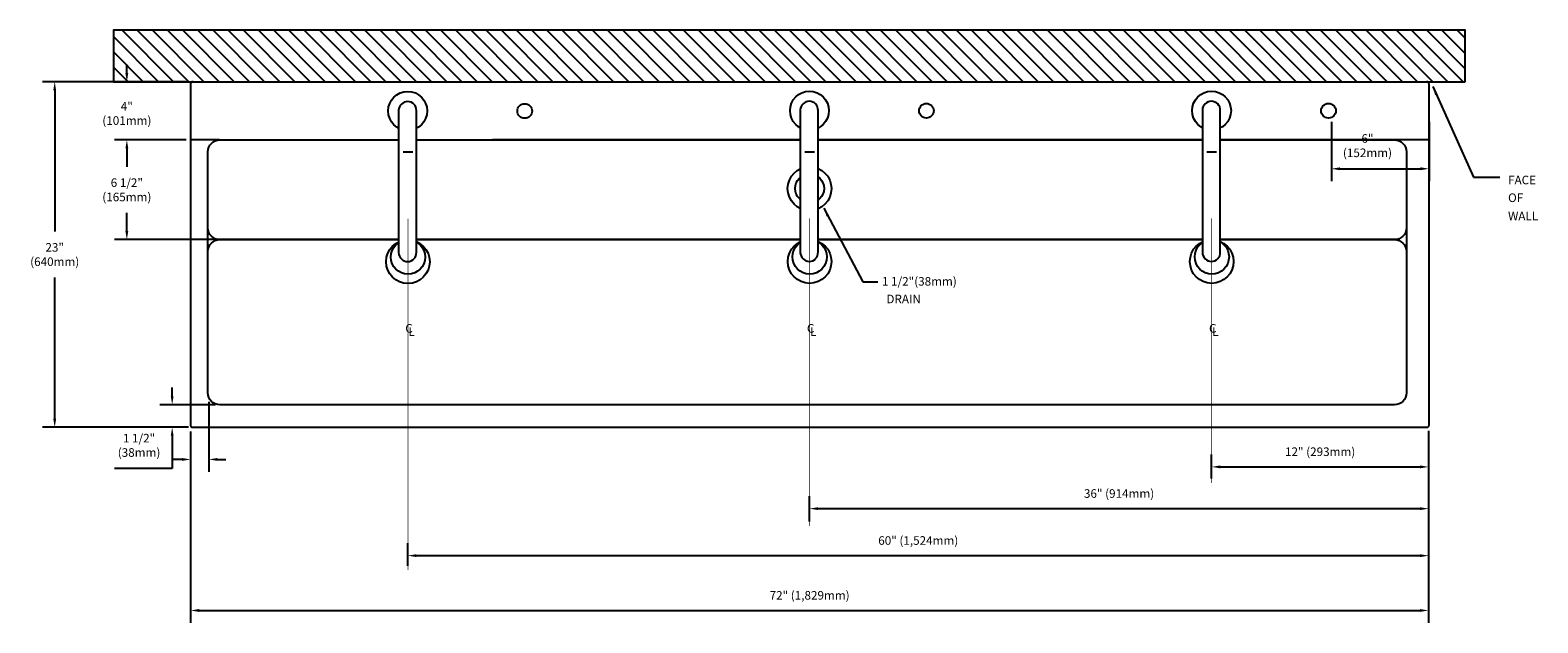
# Model space of a CAD drawing. Units: inches. Extents: x -4.7 to 83.1, y -0.7 to 33.8.
import ezdxf
from ezdxf.enums import TextEntityAlignment as Align

# ---------------------------------------------------------------- set-up
doc = ezdxf.new("R2010")
doc.units = ezdxf.units.IN
doc.header["$LTSCALE"] = 2
doc.header["$MEASUREMENT"] = 0
doc.header["$PDMODE"] = 35
doc.header["$PDSIZE"] = 0.031902
doc.linetypes.add('CENTER', pattern=[2, 1.25, -0.25, 0.25, -0.25])
doc.layers.get('DEFPOINTS').update_dxf_attribs({"linetype": 'CONTINUOUS'})
for name, color, linetype in [('R-ANNO-DIMS', 3, 'CONTINUOUS'), ('R-ANNO-TEXT', 3, 'CONTINUOUS'), ('R-SWTS-DET1', 1, 'CONTINUOUS'), ('R-SWTS-DET3', 3, 'CONTINUOUS')]:
    doc.layers.add(name, color=color, linetype=linetype)
doc.styles.add('SWTSTEXT', font='romans.shx')
doc.dimstyles.new('SWTSARCH', dxfattribs={"dimscale": 4, "dimtxt": 0.125, "dimasz": 0.125, "dimexe": 0.179688, "dimexo": 0.0625, "dimgap": 0.125, "dimtad": 1, "dimtih": 1, "dimtoh": 1, "dimdec": 4, "dimzin": 3, "dimdsep": 46, "dimtxsty": 'SWTSTEXT', "dimcen": 0.1875, "dimdle": 0.179688, "dimclrd": 256, "dimclre": 256, "dimclrt": 256, "dimadec": 0, "dimazin": 0, "dimtfac": 1, "dimtdec": 4, "dimtofl": 0, "dimtmove": 0, "dimatfit": 3, "dimfxl": 1, "dimtolj": 1, "dimtzin": 3, "dimarcsym": 0})

# ---------------------------------------------------------------- blocks, each defined once
blk = doc.blocks.new('*D9')
at = {"layer": 'DEFPOINTS', "color": 0, "linetype": 'Continuous'}
for p in [(76.74739, 9.993159), (76.74739, 8.426169), (64.103103, 7.490962)]:
    blk.add_point(p, dxfattribs=at)
at = {"layer": 'R-ANNO-DIMS', "linetype": 'Continuous'}
for p, q in [((76.74739, 9.743159), (76.74739, 7.707419)), ((64.103103, 7.740962), (64.103103, 9.144919)), ((64.603103, 8.426169), (76.24739, 8.426169))]:
    blk.add_line(p, q, dxfattribs=at)
for points in [[(64.603103, 8.509503), (64.603103, 8.342836), (64.103103, 8.426169)], [(76.24739, 8.509503), (76.24739, 8.342836), (76.74739, 8.426169)]]:
    blk.add_solid(points, dxfattribs=at)
at = {"layer": 'R-ANNO-DIMS', "linetype": 'Continuous', "insert": (70.425247, 9.307122), "char_height": 0.5, "attachment_point": 5, "style": 'SWTSTEXT'}
blk.add_mtext('\\A1;12" (293mm)', dxfattribs=at)
blk = doc.blocks.new('*D8')
at = {"layer": 'DEFPOINTS', "color": 0, "linetype": 'Continuous'}
for p in [(76.74739, 9.209247), (76.74739, 5.994107), (40.675145, 4.990107)]:
    blk.add_point(p, dxfattribs=at)
at = {"layer": 'R-ANNO-DIMS', "linetype": 'Continuous'}
for p, q in [((76.74739, 8.959247), (76.74739, 5.275357)), ((40.675145, 5.240107), (40.675145, 6.712857)), ((41.175145, 5.994107), (76.24739, 5.994107))]:
    blk.add_line(p, q, dxfattribs=at)
for points in [[(41.175145, 6.07744), (41.175145, 5.910773), (40.675145, 5.994107)], [(76.24739, 6.07744), (76.24739, 5.910773), (76.74739, 5.994107)]]:
    blk.add_solid(points, dxfattribs=at)
at = {"layer": 'R-ANNO-DIMS', "linetype": 'Continuous', "insert": (58.711268, 6.875059), "char_height": 0.5, "attachment_point": 5, "style": 'SWTSTEXT'}
blk.add_mtext('\\A1;36" (914mm)', dxfattribs=at)
blk = doc.blocks.new('*D7')
at = {"layer": 'DEFPOINTS', "color": 0, "linetype": 'Continuous'}
for p in [(76.74739, 9.993159), (76.74739, 3.258036), (17.272198, 2.419239)]:
    blk.add_point(p, dxfattribs=at)
at = {"layer": 'R-ANNO-DIMS', "linetype": 'Continuous'}
for p, q in [((76.74739, 9.743159), (76.74739, 2.539286)), ((17.272198, 2.669239), (17.272198, 3.976786)), ((17.772198, 3.258036), (76.24739, 3.258036))]:
    blk.add_line(p, q, dxfattribs=at)
for points in [[(17.772198, 3.34137), (17.772198, 3.174703), (17.272198, 3.258036)], [(76.24739, 3.34137), (76.24739, 3.174703), (76.74739, 3.258036)]]:
    blk.add_solid(points, dxfattribs=at)
at = {"layer": 'R-ANNO-DIMS', "linetype": 'Continuous', "insert": (47.009794, 4.138989), "char_height": 0.5, "attachment_point": 5, "style": 'SWTSTEXT'}
blk.add_mtext('\\A1;60" (1,524mm)', dxfattribs=at)
blk = doc.blocks.new('*D6')
at = {"layer": 'DEFPOINTS', "color": 0, "linetype": 'Continuous'}
for p in [(4.613, 10.728), (76.747, 10.777), (76.747, 0.066)]:
    blk.add_point(p, dxfattribs=at)
at = {"layer": 'R-ANNO-DIMS', "linetype": 'Continuous', "lineweight": -2}
for p, q in [((4.613, 10.478), (4.613, -0.653)), ((76.747, 10.527), (76.747, -0.653)), ((5.113, 0.066), (76.247, 0.066))]:
    blk.add_line(p, q, dxfattribs=at)
at = {"layer": 'R-ANNO-DIMS', "linetype": 'Continuous'}
for points in [[(5.113, 0.149), (5.113, -0.017), (4.613, 0.066)], [(76.247, 0.149), (76.247, -0.017), (76.747, 0.066)]]:
    blk.add_solid(points, dxfattribs=at)
at = {"layer": 'R-ANNO-DIMS', "linetype": 'Continuous', "insert": (40.68, 0.947), "char_height": 0.5, "attachment_point": 5, "style": 'SWTSTEXT'}
blk.add_mtext('\\A1;72" (1,829mm)', dxfattribs=at)
blk = doc.blocks.new('*D5')
at = {"layer": 'DEFPOINTS', "color": 0, "linetype": 'Continuous'}
for p in [(71.08, 28.763), (76.772, 28.763), (76.772, 25.781)]:
    blk.add_point(p, dxfattribs=at)
at = {"layer": 'R-ANNO-DIMS', "linetype": 'Continuous', "lineweight": -2}
for p, q in [((71.08, 28.513), (71.08, 25.063)), ((76.772, 28.513), (76.772, 25.063)), ((71.58, 25.781), (76.272, 25.781))]:
    blk.add_line(p, q, dxfattribs=at)
at = {"layer": 'R-ANNO-DIMS', "linetype": 'Continuous'}
for points in [[(71.58, 25.865), (71.58, 25.698), (71.08, 25.781)], [(76.272, 25.865), (76.272, 25.698), (76.772, 25.781)]]:
    blk.add_solid(points, dxfattribs=at)
at = {"layer": 'R-ANNO-DIMS', "linetype": 'Continuous', "insert": (73.183, 27.127), "char_height": 0.5, "attachment_point": 5, "style": 'SWTSTEXT'}
blk.add_mtext('\\A1;6"\\P(152mm)', dxfattribs=at)
blk = doc.blocks.new('*D4')
at = {"layer": 'DEFPOINTS', "color": 0, "linetype": 'Continuous'}
for p in [(5.673, 12.464), (4.613, 10.728), (5.673, 8.859)]:
    blk.add_point(p, dxfattribs=at)
at = {"layer": 'R-ANNO-DIMS', "linetype": 'Continuous', "lineweight": -2}
for p, q in [((5.673, 12.214), (5.673, 8.14)), ((4.613, 10.478), (4.613, 8.14)), ((4.113, 8.859), (3.613, 8.859)), ((6.173, 8.859), (6.673, 8.859))]:
    blk.add_line(p, q, dxfattribs=at)
at = {"layer": 'R-ANNO-DIMS', "linetype": 'Continuous'}
for points in [[(4.113, 8.942), (4.113, 8.776), (4.613, 8.859)], [(6.173, 8.942), (6.173, 8.776), (5.673, 8.859)]]:
    blk.add_solid(points, dxfattribs=at)
blk = doc.blocks.new('*D3')
at = {"layer": 'DEFPOINTS', "color": 0, "linetype": 'Continuous'}
for p in [(3.539, 12.038), (6.318, 12.038), (4.686, 10.736)]:
    blk.add_point(p, dxfattribs=at)
at = {"layer": 'R-ANNO-DIMS', "linetype": 'Continuous', "lineweight": -2}
for p, q in [((3.539, 12.538), (3.539, 13.038)), ((6.068, 12.038), (2.82, 12.038)), ((4.436, 10.736), (2.82, 10.736)), ((3.539, 10.236), (3.539, 8.334)), ((3.539, 8.334), (0.182, 8.334))]:
    blk.add_line(p, q, dxfattribs=at)
at = {"layer": 'R-ANNO-DIMS', "linetype": 'Continuous'}
for points in [[(3.456, 12.538), (3.622, 12.538), (3.539, 12.038)], [(3.456, 10.236), (3.622, 10.236), (3.539, 10.736)]]:
    blk.add_solid(points, dxfattribs=at)
at = {"layer": 'R-ANNO-DIMS', "linetype": 'Continuous', "insert": (1.61, 9.679), "char_height": 0.5, "attachment_point": 5, "style": 'SWTSTEXT'}
blk.add_mtext('\\A1;1 1/2"\\P(38mm)', dxfattribs=at)
blk = doc.blocks.new('*D2')
at = {"layer": 'DEFPOINTS', "color": 0, "linetype": 'Continuous'}
for p in [(0.899, 30.849), (4.613, 30.849), (4.605, 27.461)]:
    blk.add_point(p, dxfattribs=at)
at = {"layer": 'R-ANNO-DIMS', "linetype": 'Continuous', "lineweight": -2}
for p, q in [((0.899, 31.349), (0.899, 31.849)), ((4.363, 30.849), (0.18, 30.849)), ((4.355, 27.461), (0.18, 27.461)), ((0.899, 26.961), (0.899, 26.461))]:
    blk.add_line(p, q, dxfattribs=at)
at = {"layer": 'R-ANNO-DIMS', "linetype": 'Continuous'}
for points in [[(0.816, 31.349), (0.982, 31.349), (0.899, 30.849)], [(0.816, 26.961), (0.982, 26.961), (0.899, 27.461)]]:
    blk.add_solid(points, dxfattribs=at)
at = {"layer": 'R-ANNO-DIMS', "linetype": 'Continuous', "insert": (0.899, 29.004), "char_height": 0.5, "attachment_point": 5, "style": 'SWTSTEXT'}
blk.add_mtext('\\A1;4"\\P(101mm)', dxfattribs=at)
blk = doc.blocks.new('*D1')
at = {"layer": 'DEFPOINTS', "color": 0, "linetype": 'Continuous'}
for p in [(4.605, 27.461), (0.898, 21.657), (6.305, 21.657)]:
    blk.add_point(p, dxfattribs=at)
at = {"layer": 'R-ANNO-DIMS', "linetype": 'Continuous', "lineweight": -2}
for p, q in [((4.355, 27.461), (0.179, 27.461)), ((0.898, 26.961), (0.898, 25.9)), ((0.898, 22.157), (0.898, 23.209)), ((6.055, 21.657), (0.179, 21.657))]:
    blk.add_line(p, q, dxfattribs=at)
at = {"layer": 'R-ANNO-DIMS', "linetype": 'Continuous'}
for points in [[(0.815, 26.961), (0.982, 26.961), (0.898, 27.461)], [(0.815, 22.157), (0.982, 22.157), (0.898, 21.657)]]:
    blk.add_solid(points, dxfattribs=at)
at = {"layer": 'R-ANNO-DIMS', "linetype": 'Continuous', "insert": (0.898, 24.554), "char_height": 0.5, "attachment_point": 5, "style": 'SWTSTEXT'}
blk.add_mtext('\\A1;6 1/2"\\P(165mm)', dxfattribs=at)
blk = doc.blocks.new('*D0')
at = {"layer": 'DEFPOINTS', "color": 0, "linetype": 'Continuous'}
for p in [(0.566, 30.849), (-3.305, 10.728), (4.747, 10.728)]:
    blk.add_point(p, dxfattribs=at)
at = {"layer": 'R-ANNO-DIMS', "linetype": 'Continuous', "lineweight": -2}
for p, q in [((0.316, 30.849), (-4.024, 30.849)), ((-3.305, 30.349), (-3.305, 22.133)), ((-3.305, 11.228), (-3.305, 19.443)), ((4.497, 10.728), (-4.024, 10.728))]:
    blk.add_line(p, q, dxfattribs=at)
at = {"layer": 'R-ANNO-DIMS', "linetype": 'Continuous'}
for points in [[(-3.389, 30.349), (-3.222, 30.349), (-3.305, 30.849)], [(-3.389, 11.228), (-3.222, 11.228), (-3.305, 10.728)]]:
    blk.add_solid(points, dxfattribs=at)
at = {"layer": 'R-ANNO-DIMS', "linetype": 'Continuous', "insert": (-3.305, 20.788), "char_height": 0.5, "attachment_point": 5, "style": 'SWTSTEXT'}
blk.add_mtext('\\A1;23"\\P(640mm)', dxfattribs=at)

msp = doc.modelspace()

# ---------------------------------------------------------------- hatches: boundary and pattern name
at = {"layer": 'R-SWTS-DET1', "linetype": 'Continuous'}
h = msp.add_hatch(dxfattribs=at)
h.set_pattern_fill('ANSI31', color=256, scale=5, angle=90, style=0)
h.paths.add_polyline_path([(78.87811, 33.84889), (0.11584, 33.84889), (0.11584, 30.84889), (78.87811, 30.84889)])

# ---------------------------------------------------------------- linework, layer by layer
for points in [[(4.75295, 30.84889), (4.71793, 30.84389), (4.69292, 30.83889), (4.66791, 30.82889), (4.6479, 30.81387), (4.6329, 30.79387), (4.6179, 30.77887), (4.6129, 30.75386), (4.6129, 30.73385), (4.6129, 10.84209), (4.6129, 10.81708), (4.6179, 10.79708), (4.6329, 10.77707), (4.6479, 10.76207), (4.66791, 10.74706), (4.69292, 10.73706), (4.71793, 10.73206), (4.75295, 10.73206), (76.63235, 10.73206), (76.65736, 10.73206), (76.68237, 10.73706), (76.70738, 10.74706), (76.72738, 10.76207), (76.74739, 10.77707), (76.7574, 10.79708), (76.7674, 10.81708), (76.7724, 10.84209), (76.7724, 30.73385), (76.7674, 30.75386), (76.7574, 30.77887), (76.74739, 30.79387), (76.72738, 30.81387), (76.70738, 30.82889), (76.68237, 30.83889), (76.65736, 30.84389), (76.63235, 30.84889)], [(16.73201, 28.15271), (16.63197, 28.20799), (16.46192, 28.34804), (16.32187, 28.51809), (16.21684, 28.70816), (16.15182, 28.92323), (16.13181, 29.15331), (16.15182, 29.37839), (16.21684, 29.58846), (16.32187, 29.78353), (16.46192, 29.94859), (16.63197, 30.08863), (16.82204, 30.19367), (17.03711, 30.25869), (17.26719, 30.2837), (17.49227, 30.25869), (17.70734, 30.19367), (17.89741, 30.08863), (18.06247, 29.94859), (18.20251, 29.78353), (18.30755, 29.58846), (18.37257, 29.37839), (18.39758, 29.15331), (18.37257, 28.92323), (18.30755, 28.70816), (18.20251, 28.51809), (18.06247, 28.34804), (17.89741, 28.20799), (17.77236, 28.13889)], [(40.13496, 28.16771), (40.03492, 28.223), (39.86987, 28.36304), (39.72982, 28.5331), (39.62479, 28.72316), (39.55977, 28.93324), (39.53975, 29.16332), (39.55977, 29.3884), (39.62479, 29.60346), (39.72982, 29.79353), (39.86987, 29.96359), (40.03492, 30.10364), (40.22499, 30.20867), (40.44006, 30.27369), (40.67014, 30.2987), (40.89522, 30.27369), (41.11028, 30.20867), (41.30036, 30.10364), (41.47041, 29.96359), (41.61046, 29.79353), (41.71549, 29.60346), (41.78052, 29.3884), (41.80552, 29.16332), (41.78052, 28.93324), (41.71549, 28.72316), (41.61046, 28.5331), (41.47041, 28.36304), (41.30036, 28.223), (41.17532, 28.1539)], [(63.56292, 28.17048), (63.46788, 28.223), (63.29783, 28.36304), (63.15778, 28.5331), (63.05275, 28.72316), (62.98773, 28.93324), (62.96771, 29.16332), (62.98773, 29.3884), (63.05275, 29.60346), (63.15778, 29.79353), (63.29783, 29.96359), (63.46788, 30.10364), (63.65795, 30.20867), (63.86802, 30.27369), (64.0981, 30.2987), (64.32318, 30.27369), (64.53824, 30.20867), (64.72831, 30.10364), (64.89837, 29.96359), (65.03842, 29.79353), (65.14345, 29.60346), (65.20848, 29.3884), (65.23348, 29.16332), (65.20848, 28.93324), (65.14345, 28.72316), (65.03842, 28.5331), (64.89837, 28.36304), (64.72831, 28.223), (64.60827, 28.15666)], [(6.30481, 27.46133), (4.6129, 27.46133)], [(76.7724, 27.46275), (64.60827, 27.46275), (74.75171, 27.46275), (74.89176, 27.44773), (75.02181, 27.40272), (75.14185, 27.3427), (75.24688, 27.25767), (75.33191, 27.15263), (75.39694, 27.03759), (75.44196, 26.90755), (75.45696, 26.7725), (75.45696, 22.34601), (75.44196, 22.20596), (75.39694, 22.07591), (75.33191, 21.96087), (75.24688, 21.85583), (75.14185, 21.7708), (75.02181, 21.71079), (74.89176, 21.66577), (74.75171, 21.65576), (74.89176, 21.64076), (75.02181, 21.59575), (75.14185, 21.53573), (75.24688, 21.4457), (75.33191, 21.34566), (75.39694, 21.22562), (75.44196, 21.09557), (75.45696, 20.95552), (75.45696, 12.73774), (75.44196, 12.59269), (75.39694, 12.46265), (75.33191, 12.3426), (75.24688, 12.23757), (75.14185, 12.15254), (75.02181, 12.08752), (74.89176, 12.0475), (74.75171, 12.0375), (6.31848, 12.0375), (6.17342, 12.0475), (6.04338, 12.08752), (5.92335, 12.15254), (5.82331, 12.23757), (5.73328, 12.3426), (5.67326, 12.46265), (5.62824, 12.59269), (5.61823, 12.73774), (5.61823, 20.95552), (5.62824, 21.09557), (5.67326, 21.22562), (5.73328, 21.34566), (5.82331, 21.4457), (5.92335, 21.53573), (6.04338, 21.59575), (6.17342, 21.64076), (6.31848, 21.65576), (6.17342, 21.66577), (6.04338, 21.71079), (5.92335, 21.7708), (5.82331, 21.85583), (5.73328, 21.96087), (5.67326, 22.07591), (5.62824, 22.20596), (5.61823, 22.34601), (5.61823, 26.7725), (5.62824, 26.90755), (5.67326, 27.03759), (5.73328, 27.15263), (5.82331, 27.25767), (5.92335, 27.3427), (6.04338, 27.40272), (6.17342, 27.44773), (6.31848, 27.46275), (16.73201, 27.46275)], [(17.77236, 27.46275), (40.13496, 27.46275), (22.20887, 27.46275)], [(49.3931, 27.46275), (41.17532, 27.46275), (63.56292, 27.46275), (49.3981, 27.46275)], [(5.61823, 12.74774), (5.61823, 26.74749)], [(17.55229, 26.73749), (16.9921, 26.73749)], [(40.95523, 26.74749), (40.39504, 26.74749)], [(64.38319, 26.74749), (63.823, 26.74749)], [(75.45696, 26.74749), (75.45696, 12.74774)], [(40.13496, 23.4749), (39.9599, 23.56641), (39.77484, 23.72647), (39.61478, 23.91654), (39.49974, 24.13161), (39.42472, 24.37169), (39.39971, 24.63178), (39.42472, 24.88686), (39.49974, 25.12195), (39.61478, 25.34202), (39.77484, 25.53209), (39.9599, 25.68714), (40.13496, 25.77865)], [(41.17532, 25.7995), (41.38538, 25.68714), (41.57545, 25.53209), (41.73551, 25.34202), (41.85054, 25.12195), (41.92557, 24.88686), (41.95558, 24.63178), (41.92557, 24.37169), (41.85054, 24.13161), (41.73551, 23.91654), (41.57545, 23.72647), (41.38538, 23.56641), (41.17532, 23.45405)], [(40.13496, 23.99956), (40.08494, 24.04158), (39.97991, 24.16162), (39.90488, 24.30666), (39.85486, 24.46672), (39.83986, 24.63677), (39.85486, 24.80183), (39.90488, 24.96189), (39.97991, 25.10693), (40.08494, 25.23198), (40.13496, 25.27399)], [(41.17532, 25.3195), (41.27535, 25.23198), (41.38038, 25.10693), (41.45541, 24.96189), (41.50543, 24.80183), (41.52543, 24.63677), (41.50543, 24.46672), (41.45541, 24.30666), (41.38038, 24.16162), (41.27535, 24.04158), (41.17532, 23.95406)], [(17.77236, 21.53794), (17.98243, 21.42069), (18.17251, 21.26564), (18.32756, 21.07557), (18.44759, 20.8605), (18.51761, 20.62541), (18.54763, 20.37034), (18.51761, 20.11024), (18.44759, 19.87517), (18.32756, 19.66009), (18.17251, 19.47003), (17.98243, 19.31498), (17.76737, 19.19994), (17.53228, 19.12491), (17.2772, 19.0999), (17.01711, 19.12491), (16.78203, 19.19994), (16.56195, 19.31498), (16.3769, 19.47003), (16.21684, 19.66009), (16.1018, 19.87517), (16.02677, 20.11024), (16.00176, 20.37034), (16.02677, 20.62541), (16.1018, 20.8605), (16.21684, 21.07557), (16.3769, 21.26564), (16.56195, 21.42069), (16.73201, 21.51344)], [(17.77236, 21.50484), (17.84238, 21.4657), (17.99244, 21.34566), (18.11248, 21.19561), (18.20751, 21.02555), (18.26254, 20.8405), (18.28755, 20.64043), (18.26254, 20.43536), (18.20751, 20.25029), (18.11248, 20.08024), (17.99244, 19.93018), (17.84238, 19.81015), (17.67233, 19.71511), (17.48226, 19.66009), (17.28219, 19.64008), (17.07712, 19.66009), (16.89207, 19.71511), (16.722, 19.81015), (16.57196, 19.93018), (16.45191, 20.08024), (16.35689, 20.25029), (16.30186, 20.43536), (16.28186, 20.64043), (16.30186, 20.8405), (16.35689, 21.02555), (16.45191, 21.19561), (16.57196, 21.34566), (16.722, 21.4657), (16.73201, 21.4713)], [(41.17532, 21.54811), (41.39039, 21.43569), (41.58046, 21.28064), (41.73551, 21.09057), (41.85054, 20.8755), (41.92557, 20.63542), (41.95558, 20.38033), (41.92557, 20.12025), (41.85054, 19.88516), (41.73551, 19.67009), (41.58046, 19.48003), (41.39039, 19.32497), (41.17031, 19.20993), (40.93523, 19.13491), (40.68015, 19.10991), (40.42005, 19.13491), (40.18498, 19.20993), (39.9699, 19.32497), (39.77984, 19.48003), (39.62479, 19.67009), (39.50975, 19.88516), (39.43472, 20.12025), (39.40971, 20.38033), (39.43472, 20.63542), (39.50975, 20.8755), (39.62479, 21.09057), (39.77984, 21.28064), (39.9699, 21.43569), (40.13496, 21.52398)], [(41.17532, 21.51983), (41.24533, 21.48071), (41.39539, 21.36066), (41.51542, 21.21061), (41.61046, 21.04056), (41.66548, 20.8555), (41.69049, 20.65543), (41.66548, 20.45036), (41.61046, 20.26029), (41.51542, 20.09023), (41.39539, 19.94019), (41.24533, 19.82014), (41.07528, 19.72511), (40.89021, 19.67009), (40.69015, 19.65009), (40.48508, 19.67009), (40.29502, 19.72511), (40.12495, 19.82014), (39.9749, 19.94019), (39.85486, 20.09023), (39.75984, 20.26029), (39.70481, 20.45036), (39.68481, 20.65543), (39.70481, 20.8555), (39.75984, 21.04056), (39.85486, 21.21061), (39.9749, 21.36066), (40.12495, 21.48071), (40.13496, 21.4863)], [(64.60827, 21.54806), (64.81834, 21.43569), (65.0084, 21.28064), (65.16347, 21.09057), (65.2835, 20.8755), (65.35352, 20.63542), (65.38354, 20.38033), (65.35352, 20.12025), (65.2835, 19.88516), (65.16347, 19.67009), (65.0084, 19.48003), (64.81834, 19.32497), (64.60328, 19.20993), (64.36819, 19.13491), (64.1131, 19.10991), (63.85302, 19.13491), (63.61294, 19.20993), (63.39786, 19.32497), (63.2078, 19.48003), (63.05275, 19.67009), (62.93771, 19.88516), (62.86268, 20.12025), (62.83767, 20.38033), (62.86268, 20.63542), (62.93771, 20.8755), (63.05275, 21.09057), (63.2078, 21.28064), (63.39786, 21.43569), (63.56292, 21.52398)], [(64.60827, 21.51704), (64.67329, 21.48071), (64.82335, 21.36066), (64.94338, 21.21061), (65.03842, 21.04056), (65.09344, 20.8555), (65.11845, 20.65543), (65.09344, 20.45036), (65.03842, 20.26029), (64.94338, 20.09023), (64.82335, 19.94019), (64.67329, 19.82014), (64.50324, 19.72511), (64.31817, 19.67009), (64.1181, 19.65009), (63.91303, 19.67009), (63.72798, 19.72511), (63.55791, 19.82014), (63.40787, 19.94019), (63.28782, 20.09023), (63.19279, 20.26029), (63.13777, 20.45036), (63.11777, 20.65543), (63.13777, 20.8555), (63.19279, 21.04056), (63.28782, 21.21061), (63.40787, 21.36066), (63.55791, 21.48071), (63.56292, 21.4835)], [(74.74172, 12.0375), (6.33348, 12.0375)], [(75.14185, 12.15254), (75.02181, 12.08752)]]:
    msp.add_lwpolyline(points, dxfattribs=at)
for points in [[(16.73201, 20.90552), (16.74701, 20.79548), (16.77703, 20.69544), (16.83204, 20.60541), (16.89706, 20.53038), (16.97209, 20.46536), (17.05712, 20.41535), (17.15215, 20.39034), (17.25718, 20.38033), (17.36223, 20.39034), (17.46226, 20.42034), (17.55229, 20.47036), (17.62732, 20.54039), (17.69234, 20.62041), (17.73735, 20.71044), (17.76236, 20.81548), (17.77236, 20.92552), (17.77236, 29.15832), (17.76236, 29.26335), (17.73735, 29.36839), (17.69234, 29.45842), (17.62732, 29.53844), (17.55229, 29.59846), (17.46226, 29.64848), (17.36223, 29.67849), (17.25718, 29.69349), (17.15215, 29.6835), (17.05712, 29.65348), (16.97209, 29.60847), (16.89706, 29.54845), (16.83204, 29.47342), (16.77703, 29.39339), (16.74701, 29.29837), (16.73201, 29.19833)], [(24.16454, 29.55845), (24.24456, 29.53344), (24.31459, 29.49343), (24.37961, 29.44341), (24.43463, 29.37839), (24.47464, 29.30836), (24.49965, 29.22834), (24.50965, 29.14332), (24.49965, 29.05328), (24.47464, 28.97325), (24.43463, 28.90322), (24.37961, 28.8382), (24.31459, 28.78818), (24.24456, 28.74817), (24.16454, 28.72316), (24.0795, 28.71817), (23.98947, 28.72316), (23.90945, 28.74817), (23.83942, 28.78818), (23.7744, 28.8382), (23.72438, 28.90322), (23.68437, 28.97325), (23.65936, 29.05328), (23.65436, 29.14332), (23.65936, 29.22834), (23.68437, 29.30836), (23.72438, 29.37839), (23.7744, 29.44341), (23.83942, 29.49343), (23.90945, 29.53344), (23.98947, 29.55845), (24.0795, 29.56846)], [(40.13496, 20.91551), (40.14996, 20.80548), (40.18498, 20.70545), (40.23499, 20.61542), (40.30002, 20.54039), (40.38004, 20.47537), (40.46507, 20.43035), (40.5601, 20.40034), (40.66014, 20.39034), (40.76518, 20.40034), (40.8652, 20.43035), (40.95523, 20.48037), (41.03026, 20.5504), (41.09528, 20.63042), (41.1403, 20.72045), (41.16531, 20.82548), (41.17532, 20.93552), (41.17532, 29.17332), (41.16531, 29.27836), (41.1403, 29.38339), (41.09528, 29.47342), (41.03026, 29.55344), (40.95523, 29.61347), (40.8652, 29.66348), (40.76518, 29.69349), (40.66014, 29.7085), (40.5601, 29.6985), (40.46507, 29.66849), (40.38004, 29.62347), (40.30002, 29.56345), (40.23499, 29.48842), (40.18498, 29.4034), (40.14996, 29.30836), (40.13496, 29.20834)], [(47.57248, 29.57345), (47.65251, 29.54845), (47.72254, 29.50843), (47.78756, 29.45842), (47.83758, 29.39339), (47.87759, 29.32338), (47.9026, 29.24334), (47.9126, 29.15832), (47.9026, 29.06828), (47.87759, 28.98826), (47.83758, 28.91824), (47.78756, 28.85322), (47.72254, 28.8032), (47.65251, 28.76319), (47.57248, 28.73818), (47.48745, 28.73317), (47.39742, 28.73818), (47.3174, 28.76319), (47.24738, 28.8032), (47.18236, 28.85322), (47.13233, 28.91824), (47.09232, 28.98826), (47.06731, 29.06828), (47.06231, 29.15832), (47.06731, 29.24334), (47.09232, 29.32338), (47.13233, 29.39339), (47.18236, 29.45842), (47.24738, 29.50843), (47.3174, 29.54845), (47.39742, 29.57345), (47.48745, 29.58346)], [(63.56292, 20.91551), (63.57792, 20.80548), (63.61294, 20.70545), (63.66294, 20.61542), (63.72798, 20.54039), (63.808, 20.47537), (63.89303, 20.43035), (63.98806, 20.40034), (64.08809, 20.39034), (64.19313, 20.40034), (64.29316, 20.43035), (64.38319, 20.48037), (64.46322, 20.5504), (64.52324, 20.63042), (64.57326, 20.72045), (64.59827, 20.82548), (64.60827, 20.93552), (64.60827, 29.17332), (64.59827, 29.27836), (64.57326, 29.38339), (64.52324, 29.47342), (64.46322, 29.55344), (64.38319, 29.61347), (64.29316, 29.66348), (64.19313, 29.69349), (64.08809, 29.7085), (63.98806, 29.6985), (63.89303, 29.66849), (63.808, 29.62347), (63.72798, 29.56345), (63.66294, 29.48842), (63.61294, 29.4034), (63.57792, 29.30836), (63.56292, 29.20834)], [(70.49527, 29.24334), (70.52028, 29.32338), (70.56029, 29.39339), (70.61031, 29.45842), (70.67533, 29.50843), (70.74536, 29.54845), (70.82538, 29.57345), (70.91541, 29.58346), (71.00044, 29.57345), (71.08047, 29.54845), (71.1505, 29.50843), (71.21552, 29.45842), (71.26554, 29.39339), (71.30555, 29.32338), (71.33056, 29.24334), (71.34056, 29.15832), (71.33056, 29.06828), (71.30555, 28.98826), (71.26554, 28.91824), (71.21552, 28.85322), (71.1505, 28.8032), (71.08047, 28.76319), (71.00044, 28.73818), (70.91541, 28.73317), (70.82538, 28.73818), (70.74536, 28.76319), (70.67533, 28.8032), (70.61031, 28.85322), (70.56029, 28.91824), (70.52028, 28.98826), (70.49527, 29.06828), (70.49027, 29.15832)], [(16.73201, 21.65576), (6.31848, 21.65576)], [(40.13496, 21.65576), (17.77236, 21.65576)], [(63.56292, 21.65576), (41.17532, 21.65576)], [(74.75171, 21.65576), (64.60827, 21.65576)]]:
    msp.add_lwpolyline(points, close=True, dxfattribs=at)
at = {"layer": 'R-SWTS-DET3', "linetype": 'Continuous'}
msp.add_lwpolyline([(78.87811, 30.84889), (78.87811, 33.84889), (0.11584, 33.84889), (0.11584, 30.84889)], close=True, dxfattribs=at)
at = {"layer": 'R-SWTS-DET3', "linetype": 'CENTER', "const_width": 0.04001}
for points in [[(17.2722, 22.87118), (17.2722, 2.41924)], [(40.67515, 22.88618), (40.67515, 4.99011)], [(64.1031, 22.88618), (64.1031, 7.49096)]]:
    msp.add_lwpolyline(points, dxfattribs=at)

# ---------------------------------------------------------------- texts
at = {"layer": 'R-ANNO-TEXT', "linetype": 'Continuous', "style": 'SWTSTEXT'}
for s, p in [('FACE', (81.37577, 24.87682)), ('OF', (81.37577, 23.84366)), ('WALL', (81.37577, 22.77855)), ('1 1/2"(38mm)', (44.89453, 18.97777)), ('DRAIN', (45.15262, 17.9501))]:
    msp.add_text(s, height=0.5, dxfattribs=at).set_placement(p)
for s, p in [('C', (17.33838, 16.23812)), ('C', (40.74133, 16.23812)), ('C', (64.16929, 16.23812)), ('L', (17.49224, 16.04743)), ('L', (40.89518, 16.04743)), ('L', (64.32314, 16.04743))]:
    msp.add_text(s, height=0.5, dxfattribs=at).set_placement(p, align=Align.CENTER)

# ---------------------------------------------------------------- dimensions: what is measured, and where the dimension line sits
at = {"layer": 'R-ANNO-DIMS', "linetype": 'Continuous'}
for base, p1, p2, text, picture, middle in [((0.89887, 30.84889), (4.60474, 27.46129), (4.6129, 30.84889), '4"\\P(101mm)', '*D2', (0.89887, 29.00424)), ((0.89822, 21.65668), (4.60474, 27.46129), (6.30524, 21.65668), '6 1/2"\\P(165mm)', '*D1', (0.89822, 24.55437)), ((3.53893, 12.0375), (4.68626, 10.73573), (6.31848, 12.0375), '1 1/2"\\P(38mm)', '*D3', (1.61036, 8.33387))]:
    dim = msp.add_linear_dim(base=base, p1=p1, p2=p2, angle=90, text=text, dimstyle='SWTSARCH', override={"dimscale": 4}, dxfattribs=at)
    dim.commit()
    dim.dimension.update_dxf_attribs({"geometry": picture, "text_midpoint": middle, "dimtype": 160})
dim = msp.add_linear_dim(base=(-3.30538, 10.72758), p1=(0.566, 30.84889), p2=(4.74739, 10.72758), angle=90, text='23"\\P(640mm)', dimstyle='SWTSARCH', override={"dimscale": 4}, dxfattribs=at)
dim.commit()
dim.dimension.update_dxf_attribs({"geometry": '*D0', "text_midpoint": (-3.30538, 20.78824)})
dim = msp.add_linear_dim(base=(76.7724, 25.78137), p1=(71.08047, 28.76319), p2=(76.7724, 28.76319), text='6"\\P(152mm)', dimstyle='SWTSARCH', override={"dimscale": 4}, dxfattribs=at)
dim.commit()
dim.dimension.update_dxf_attribs({"geometry": '*D5', "text_midpoint": (73.18315, 25.78137), "dimtype": 160})
for base, p1, p2, text, picture, middle in [((5.67251, 8.85897), (4.6129, 10.72758), (5.67251, 12.46371), ' ', '*D4', (5.1427, 8.85897)), ((76.74739, 0.06595), (4.6129, 10.72758), (76.74739, 10.77707), '72" (1,829mm)', '*D6', (40.68014, 0.94691)), ((76.74739, 3.25804), (17.2722, 2.41924), (76.74739, 9.99316), '60" (1,524mm)', '*D7', (47.00979, 4.13899)), ((76.74739, 8.42617), (64.1031, 7.49096), (76.74739, 9.99316), '12" (293mm)', '*D9', (70.42525, 9.30712)), ((76.74739, 5.99411), (40.67515, 4.99011), (76.74739, 9.20925), '36" (914mm)', '*D8', (58.71127, 6.87506))]:
    dim = msp.add_linear_dim(base=base, p1=p1, p2=p2, text=text, dimstyle='SWTSARCH', override={"dimscale": 4}, dxfattribs=at)
    dim.commit()
    dim.dimension.update_dxf_attribs({"geometry": picture, "text_midpoint": middle})

# ---------------------------------------------------------------- leaders
at = {"layer": 'R-ANNO-TEXT', "linetype": 'Continuous'}
for points in [[(76.98971, 30.56149), (79.35681, 25.28816), (80.89223, 25.28816)], [(41.50492, 23.48068), (43.77732, 19.19217), (44.647, 19.19217)]]:
    msp.add_leader(points, dimstyle='SWTSARCH', dxfattribs=at)

doc.saveas('drawing.dxf')
